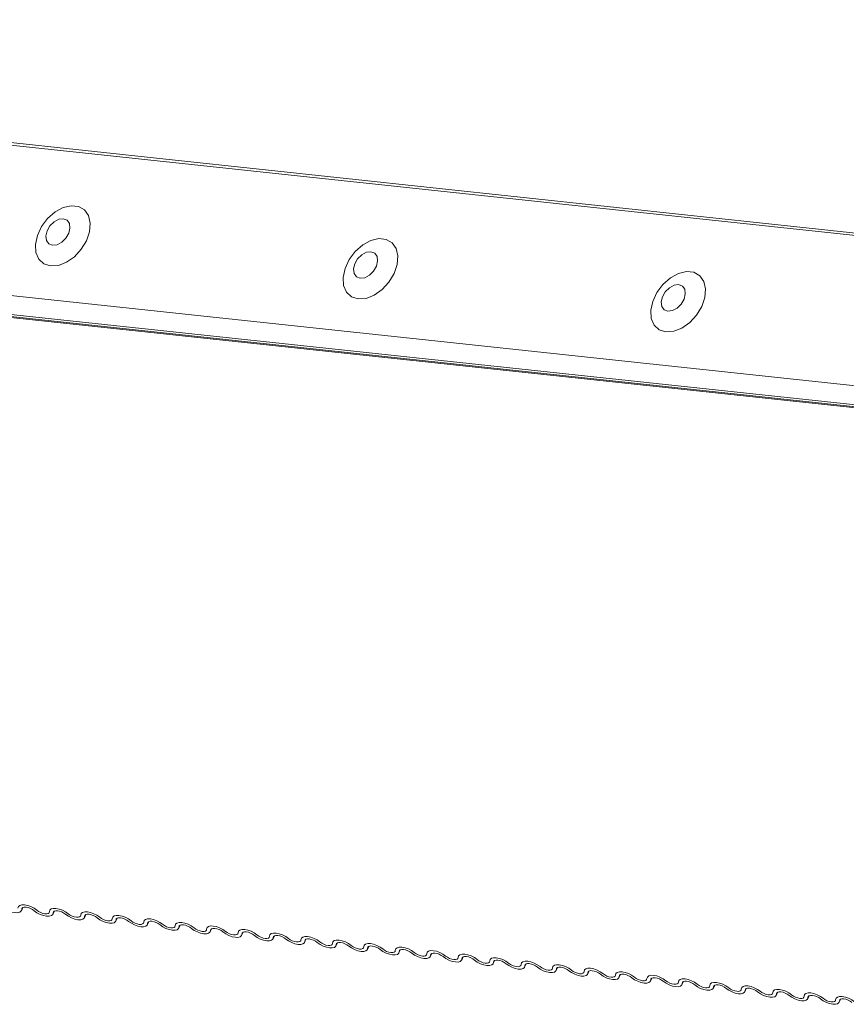
# Model space of a CAD drawing. Units: millimetres. Extents: x -23272466 to 44913, y -22484615 to 188.
# Drawn here: x -23271766 to -23271761, y -22483425 to -22483419 of the extents above; entities that cross this region are included whole.
import ezdxf

# ---------------------------------------------------------------- set-up
doc = ezdxf.new("R2010")
doc.units = ezdxf.units.MM
doc.layers.add('KEYLITE FLASHING', color=7, linetype='Continuous', lineweight=18)
doc.layers.add('KEYLITE TEXT', color=250, linetype='Continuous', lineweight=18)

# ---------------------------------------------------------------- blocks, each defined once
blk = doc.blocks.new('TRF flashing icone')
at = {"layer": 'KEYLITE FLASHING', "color": 251, "linetype": 'Continuous', "lineweight": 13}
for p, q in [((-6716.843, -1208.7917), (-6676.168, -1213.1452)), ((-6716.8555, -1208.8056), (-6676.1744, -1213.1598)), ((-6717.2283, -1209.6863), (-6676.5317, -1214.0421)), ((-6717.2085, -1209.8044), (-6676.5118, -1214.1602)), ((-6717.1903, -1209.8184), (-6676.4936, -1214.1742)), ((-6712.9502, -1210.279), (-6676.4712, -1214.1834)), ((-6702.049, -1215.0694), (-6702.0401, -1215.0504)), ((-6702.0431, -1215.0522), (-6702.0475, -1215.0616)), ((-6701.8566, -1215.091), (-6701.8477, -1215.072)), ((-6701.8506, -1215.0738), (-6701.855, -1215.0831)), ((-6701.6641, -1215.1125), (-6701.6552, -1215.0936)), ((-6701.6582, -1215.0954), (-6701.6626, -1215.1047)), ((-6701.4716, -1215.1341), (-6701.4627, -1215.1151)), ((-6701.4657, -1215.117), (-6701.4701, -1215.1263)), ((-6701.2792, -1215.1557), (-6701.2702, -1215.1367)), ((-6701.2732, -1215.1385), (-6701.2776, -1215.1479)), ((-6701.0867, -1215.1772), (-6701.0778, -1215.1583)), ((-6701.0808, -1215.1601), (-6701.0851, -1215.1694)), ((-6700.8942, -1215.1988), (-6700.8853, -1215.1799)), ((-6700.8883, -1215.1817), (-6700.8927, -1215.191)), ((-6700.7017, -1215.2204), (-6700.6928, -1215.2014)), ((-6700.6958, -1215.2033), (-6700.7002, -1215.2126)), ((-6700.5093, -1215.242), (-6700.5004, -1215.223)), ((-6700.5033, -1215.2248), (-6700.5077, -1215.2342)), ((-6700.3168, -1215.2635), (-6700.3079, -1215.2446)), ((-6700.3109, -1215.2464), (-6700.3153, -1215.2557)), ((-6700.1243, -1215.2851), (-6700.1154, -1215.2662)), ((-6700.1184, -1215.268), (-6700.1228, -1215.2773)), ((-6699.9318, -1215.3067), (-6699.9229, -1215.2877)), ((-6699.9259, -1215.2895), (-6699.9303, -1215.2989)), ((-6699.7394, -1215.3283), (-6699.7305, -1215.3093)), ((-6699.7335, -1215.3111), (-6699.7378, -1215.3204)), ((-6699.5469, -1215.3498), (-6699.538, -1215.3309)), ((-6699.541, -1215.3327), (-6699.5454, -1215.342)), ((-6699.3544, -1215.3714), (-6699.3455, -1215.3524)), ((-6699.3485, -1215.3543), (-6699.3529, -1215.3636)), ((-6699.162, -1215.393), (-6699.153, -1215.374)), ((-6699.156, -1215.3758), (-6699.1604, -1215.3852)), ((-6698.9695, -1215.4146), (-6698.9606, -1215.3956)), ((-6698.9636, -1215.3974), (-6698.9679, -1215.4067)), ((-6698.777, -1215.4361), (-6698.7681, -1215.4172)), ((-6698.7711, -1215.419), (-6698.7755, -1215.4283)), ((-6698.5845, -1215.4577), (-6698.5756, -1215.4387)), ((-6698.5786, -1215.4406), (-6698.583, -1215.4499)), ((-6698.3921, -1215.4793), (-6698.3832, -1215.4603)), ((-6698.3861, -1215.4621), (-6698.3905, -1215.4715)), ((-6698.1996, -1215.5008), (-6698.1907, -1215.4819)), ((-6698.1937, -1215.4837), (-6698.1981, -1215.493)), ((-6698.0071, -1215.5224), (-6697.9982, -1215.5035)), ((-6698.0012, -1215.5053), (-6698.0056, -1215.5146)), ((-6697.8146, -1215.544), (-6697.8057, -1215.525)), ((-6697.8087, -1215.5269), (-6697.8131, -1215.5362)), ((-6697.6222, -1215.5656), (-6697.6133, -1215.5466)), ((-6697.6163, -1215.5484), (-6697.6206, -1215.5578)), ((-6697.4297, -1215.5871), (-6697.4208, -1215.5682)), ((-6697.4238, -1215.57), (-6697.4282, -1215.5793)), ((-6697.2372, -1215.6087), (-6697.2283, -1215.5898)), ((-6697.2313, -1215.5916), (-6697.2357, -1215.6009)), ((-6697.0448, -1215.6303), (-6697.0358, -1215.6113)), ((-6697.0388, -1215.6131), (-6697.0432, -1215.6225))]:
    blk.add_line(p, q, dxfattribs=at)
at = {"layer": 'KEYLITE FLASHING', "color": 251, "linetype": 'Continuous', "lineweight": 13, "flags": 128}
for points in [[(-6701.8703, -1211.1232), (-6701.8226, -1211.1198), (-6701.7725, -1211.1003), (-6701.7244, -1211.0664), (-6701.6827, -1211.0212), (-6701.651, -1210.9687), (-6701.6322, -1210.9135), (-6701.6279, -1210.8606), (-6701.6385, -1210.8146), (-6701.663, -1210.7797), (-6701.6994, -1210.7589), (-6701.7443, -1210.7541), (-6701.7937, -1210.7657), (-6701.8434, -1210.7927), (-6701.8888, -1210.8326), (-6701.9259, -1210.8821), (-6701.9514, -1210.9365), (-6701.9632, -1210.9912), (-6701.96, -1211.0412), (-6701.9422, -1211.0821), (-6701.9114, -1211.1103), (-6701.8703, -1211.1232)], [(-6701.8589, -1210.9968), (-6701.831, -1210.9933), (-6701.8023, -1210.978), (-6701.7772, -1210.9531), (-6701.7596, -1210.9226), (-6701.752, -1210.8909), (-6701.7558, -1210.863), (-6701.7702, -1210.843), (-6701.7931, -1210.8341), (-6701.821, -1210.8376), (-6701.8497, -1210.8529), (-6701.8748, -1210.8778), (-6701.8924, -1210.9083), (-6701.9, -1210.94), (-6701.8963, -1210.9679), (-6701.8818, -1210.9879), (-6701.8589, -1210.9968)], [(-6699.9874, -1211.3248), (-6699.9397, -1211.3213), (-6699.8896, -1211.3018), (-6699.8416, -1211.2679), (-6699.7998, -1211.2227), (-6699.7681, -1211.1702), (-6699.7493, -1211.115), (-6699.745, -1211.0621), (-6699.7556, -1211.0161), (-6699.7801, -1210.9812), (-6699.8165, -1210.9604), (-6699.8614, -1210.9556), (-6699.9109, -1210.9672), (-6699.9605, -1210.9942), (-6700.0059, -1211.0342), (-6700.043, -1211.0836), (-6700.0686, -1211.138), (-6700.0803, -1211.1927), (-6700.0771, -1211.2427), (-6700.0593, -1211.2836), (-6700.0285, -1211.3118), (-6699.9874, -1211.3248)], [(-6699.976, -1211.1983), (-6699.9481, -1211.1948), (-6699.9194, -1211.1795), (-6699.8944, -1211.1547), (-6699.8767, -1211.1241), (-6699.8692, -1211.0924), (-6699.8729, -1211.0645), (-6699.8873, -1211.0446), (-6699.9102, -1211.0357), (-6699.9381, -1211.0391), (-6699.9668, -1211.0545), (-6699.9919, -1211.0793), (-6700.0095, -1211.1099), (-6700.0171, -1211.1415), (-6700.0134, -1211.1695), (-6699.999, -1211.1894), (-6699.976, -1211.1983)], [(-6698.1046, -1211.5263), (-6698.0568, -1211.5228), (-6698.0067, -1211.5033), (-6697.9587, -1211.4695), (-6697.917, -1211.4242), (-6697.8853, -1211.3717), (-6697.8664, -1211.3166), (-6697.8621, -1211.2636), (-6697.8727, -1211.2177), (-6697.8973, -1211.1827), (-6697.9336, -1211.1619), (-6697.9785, -1211.1571), (-6698.028, -1211.1687), (-6698.0776, -1211.1957), (-6698.123, -1211.2357), (-6698.1601, -1211.2851), (-6698.1857, -1211.3396), (-6698.1974, -1211.3942), (-6698.1942, -1211.4442), (-6698.1764, -1211.4852), (-6698.1456, -1211.5133), (-6698.1046, -1211.5263)], [(-6698.0932, -1211.3998), (-6698.0652, -1211.3964), (-6698.0365, -1211.381), (-6698.0115, -1211.3562), (-6697.9938, -1211.3256), (-6697.9863, -1211.294), (-6697.99, -1211.266), (-6698.0044, -1211.2461), (-6698.0273, -1211.2372), (-6698.0552, -1211.2407), (-6698.0839, -1211.256), (-6698.109, -1211.2808), (-6698.1267, -1211.3114), (-6698.1342, -1211.3431), (-6698.1305, -1211.371), (-6698.1161, -1211.3909), (-6698.0932, -1211.3998)], [(-6702.0475, -1215.0616), (-6702.0501, -1215.0712), (-6702.0582, -1215.0781), (-6702.0712, -1215.0816), (-6702.088, -1215.0814), (-6702.1072, -1215.0776), (-6702.1272, -1215.0704), (-6702.1463, -1215.0604), (-6702.163, -1215.0486)], [(-6702.0706, -1215.0536), (-6702.068, -1215.0439), (-6702.0599, -1215.037), (-6702.0469, -1215.0335), (-6702.03, -1215.0337), (-6702.0108, -1215.0376), (-6701.9908, -1215.0448), (-6701.9717, -1215.0547), (-6701.9551, -1215.0665)], [(-6701.9705, -1215.0702), (-6701.9816, -1215.0623), (-6701.9944, -1215.0557), (-6702.0077, -1215.0509), (-6702.0205, -1215.0483), (-6702.0317, -1215.0482), (-6702.0404, -1215.0505), (-6702.0458, -1215.0551), (-6702.0475, -1215.0616)], [(-6701.9551, -1215.0665), (-6701.944, -1215.0744), (-6701.9312, -1215.081), (-6701.9179, -1215.0858), (-6701.9051, -1215.0884), (-6701.8939, -1215.0885), (-6701.8852, -1215.0862), (-6701.8798, -1215.0816), (-6701.8781, -1215.0751)], [(-6701.8781, -1215.0751), (-6701.8755, -1215.0655), (-6701.8674, -1215.0586), (-6701.8544, -1215.0551), (-6701.8376, -1215.0553), (-6701.8184, -1215.0592), (-6701.7984, -1215.0663), (-6701.7793, -1215.0763), (-6701.7626, -1215.0881)], [(-6701.855, -1215.0831), (-6701.8576, -1215.0928), (-6701.8657, -1215.0997), (-6701.8787, -1215.1032), (-6701.8956, -1215.103), (-6701.9148, -1215.0991), (-6701.9348, -1215.0919), (-6701.9539, -1215.082), (-6701.9705, -1215.0702)], [(-6701.778, -1215.0918), (-6701.7891, -1215.0839), (-6701.8019, -1215.0773), (-6701.8152, -1215.0725), (-6701.828, -1215.0699), (-6701.8392, -1215.0698), (-6701.8479, -1215.0721), (-6701.8533, -1215.0767), (-6701.855, -1215.0831)], [(-6701.6626, -1215.1047), (-6701.6651, -1215.1144), (-6701.6733, -1215.1213), (-6701.6863, -1215.1247), (-6701.7031, -1215.1245), (-6701.7223, -1215.1207), (-6701.7423, -1215.1135), (-6701.7614, -1215.1036), (-6701.778, -1215.0918)], [(-6701.7626, -1215.0881), (-6701.7515, -1215.096), (-6701.7388, -1215.1026), (-6701.7254, -1215.1074), (-6701.7126, -1215.1099), (-6701.7014, -1215.1101), (-6701.6928, -1215.1077), (-6701.6873, -1215.1032), (-6701.6856, -1215.0967)], [(-6701.6856, -1215.0967), (-6701.6831, -1215.087), (-6701.6749, -1215.0802), (-6701.6619, -1215.0767), (-6701.6451, -1215.0769), (-6701.6259, -1215.0807), (-6701.6059, -1215.0879), (-6701.5868, -1215.0978), (-6701.5701, -1215.1097)], [(-6701.5856, -1215.1133), (-6701.5967, -1215.1055), (-6701.6094, -1215.0988), (-6701.6227, -1215.0941), (-6701.6355, -1215.0915), (-6701.6467, -1215.0914), (-6701.6554, -1215.0937), (-6701.6608, -1215.0983), (-6701.6626, -1215.1047)], [(-6701.4701, -1215.1263), (-6701.4727, -1215.136), (-6701.4808, -1215.1428), (-6701.4938, -1215.1463), (-6701.5106, -1215.1461), (-6701.5298, -1215.1423), (-6701.5498, -1215.1351), (-6701.5689, -1215.1252), (-6701.5856, -1215.1133)], [(-6701.5701, -1215.1097), (-6701.559, -1215.1175), (-6701.5463, -1215.1242), (-6701.533, -1215.1289), (-6701.5202, -1215.1315), (-6701.509, -1215.1316), (-6701.5003, -1215.1293), (-6701.4949, -1215.1247), (-6701.4932, -1215.1183)], [(-6701.4932, -1215.1183), (-6701.4906, -1215.1086), (-6701.4825, -1215.1017), (-6701.4694, -1215.0983), (-6701.4526, -1215.0985), (-6701.4334, -1215.1023), (-6701.4134, -1215.1095), (-6701.3943, -1215.1194), (-6701.3777, -1215.1312)], [(-6701.3931, -1215.1349), (-6701.4042, -1215.127), (-6701.4169, -1215.1204), (-6701.4303, -1215.1156), (-6701.4431, -1215.1131), (-6701.4543, -1215.1129), (-6701.463, -1215.1153), (-6701.4684, -1215.1198), (-6701.4701, -1215.1263)], [(-6701.3007, -1215.1399), (-6701.2981, -1215.1302), (-6701.29, -1215.1233), (-6701.277, -1215.1198), (-6701.2602, -1215.12), (-6701.2409, -1215.1239), (-6701.221, -1215.1311), (-6701.2018, -1215.141), (-6701.1852, -1215.1528)], [(-6701.2776, -1215.1479), (-6701.2802, -1215.1575), (-6701.2883, -1215.1644), (-6701.3013, -1215.1679), (-6701.3181, -1215.1677), (-6701.3373, -1215.1638), (-6701.3573, -1215.1567), (-6701.3765, -1215.1467), (-6701.3931, -1215.1349)], [(-6701.3777, -1215.1312), (-6701.3666, -1215.1391), (-6701.3538, -1215.1457), (-6701.3405, -1215.1505), (-6701.3277, -1215.1531), (-6701.3165, -1215.1532), (-6701.3078, -1215.1509), (-6701.3024, -1215.1463), (-6701.3007, -1215.1399)], [(-6701.2006, -1215.1565), (-6701.2117, -1215.1486), (-6701.2245, -1215.142), (-6701.2378, -1215.1372), (-6701.2506, -1215.1346), (-6701.2618, -1215.1345), (-6701.2705, -1215.1368), (-6701.2759, -1215.1414), (-6701.2776, -1215.1479)], [(-6701.0851, -1215.1694), (-6701.0877, -1215.1791), (-6701.0958, -1215.186), (-6701.1089, -1215.1895), (-6701.1257, -1215.1893), (-6701.1449, -1215.1854), (-6701.1649, -1215.1782), (-6701.184, -1215.1683), (-6701.2006, -1215.1565)], [(-6701.1852, -1215.1528), (-6701.1741, -1215.1607), (-6701.1614, -1215.1673), (-6701.148, -1215.1721), (-6701.1352, -1215.1747), (-6701.124, -1215.1748), (-6701.1153, -1215.1725), (-6701.1099, -1215.1679), (-6701.1082, -1215.1614)], [(-6701.1082, -1215.1614), (-6701.1056, -1215.1518), (-6701.0975, -1215.1449), (-6701.0845, -1215.1414), (-6701.0677, -1215.1416), (-6701.0485, -1215.1454), (-6701.0285, -1215.1526), (-6701.0094, -1215.1626), (-6700.9927, -1215.1744)], [(-6701.0082, -1215.1781), (-6701.0192, -1215.1702), (-6701.032, -1215.1636), (-6701.0453, -1215.1588), (-6701.0581, -1215.1562), (-6701.0693, -1215.1561), (-6701.078, -1215.1584), (-6701.0834, -1215.163), (-6701.0851, -1215.1694)], [(-6700.8927, -1215.191), (-6700.8952, -1215.2007), (-6700.9034, -1215.2075), (-6700.9164, -1215.211), (-6700.9332, -1215.2108), (-6700.9524, -1215.207), (-6700.9724, -1215.1998), (-6700.9915, -1215.1899), (-6701.0082, -1215.1781)], [(-6700.9927, -1215.1744), (-6700.9816, -1215.1823), (-6700.9689, -1215.1889), (-6700.9556, -1215.1937), (-6700.9428, -1215.1962), (-6700.9315, -1215.1964), (-6700.9229, -1215.194), (-6700.9174, -1215.1895), (-6700.9157, -1215.183)], [(-6700.9157, -1215.183), (-6700.9132, -1215.1733), (-6700.905, -1215.1665), (-6700.892, -1215.163), (-6700.8752, -1215.1632), (-6700.856, -1215.167), (-6700.836, -1215.1742), (-6700.8169, -1215.1841), (-6700.8003, -1215.196)], [(-6700.8157, -1215.1996), (-6700.8268, -1215.1917), (-6700.8395, -1215.1851), (-6700.8528, -1215.1803), (-6700.8657, -1215.1778), (-6700.8769, -1215.1777), (-6700.8855, -1215.18), (-6700.891, -1215.1846), (-6700.8927, -1215.191)], [(-6700.7233, -1215.2046), (-6700.7207, -1215.1949), (-6700.7126, -1215.188), (-6700.6995, -1215.1846), (-6700.6827, -1215.1847), (-6700.6635, -1215.1886), (-6700.6435, -1215.1958), (-6700.6244, -1215.2057), (-6700.6078, -1215.2175)], [(-6700.7002, -1215.2126), (-6700.7028, -1215.2223), (-6700.7109, -1215.2291), (-6700.7239, -1215.2326), (-6700.7407, -1215.2324), (-6700.7599, -1215.2286), (-6700.7799, -1215.2214), (-6700.799, -1215.2115), (-6700.8157, -1215.1996)], [(-6700.8003, -1215.196), (-6700.7892, -1215.2038), (-6700.7764, -1215.2105), (-6700.7631, -1215.2152), (-6700.7503, -1215.2178), (-6700.7391, -1215.2179), (-6700.7304, -1215.2156), (-6700.725, -1215.211), (-6700.7233, -1215.2046)], [(-6700.6232, -1215.2212), (-6700.6343, -1215.2133), (-6700.647, -1215.2067), (-6700.6604, -1215.2019), (-6700.6732, -1215.1994), (-6700.6844, -1215.1992), (-6700.6931, -1215.2015), (-6700.6985, -1215.2061), (-6700.7002, -1215.2126)], [(-6700.5077, -1215.2342), (-6700.5103, -1215.2438), (-6700.5184, -1215.2507), (-6700.5314, -1215.2542), (-6700.5483, -1215.254), (-6700.5675, -1215.2501), (-6700.5874, -1215.243), (-6700.6066, -1215.233), (-6700.6232, -1215.2212)], [(-6700.6078, -1215.2175), (-6700.5967, -1215.2254), (-6700.5839, -1215.232), (-6700.5706, -1215.2368), (-6700.5578, -1215.2394), (-6700.5466, -1215.2395), (-6700.5379, -1215.2372), (-6700.5325, -1215.2326), (-6700.5308, -1215.2262)], [(-6700.5308, -1215.2262), (-6700.5282, -1215.2165), (-6700.5201, -1215.2096), (-6700.5071, -1215.2061), (-6700.4903, -1215.2063), (-6700.4711, -1215.2102), (-6700.4511, -1215.2174), (-6700.4319, -1215.2273), (-6700.4153, -1215.2391)], [(-6700.4307, -1215.2428), (-6700.4418, -1215.2349), (-6700.4546, -1215.2283), (-6700.4679, -1215.2235), (-6700.4807, -1215.2209), (-6700.4919, -1215.2208), (-6700.5006, -1215.2231), (-6700.506, -1215.2277), (-6700.5077, -1215.2342)], [(-6700.3153, -1215.2557), (-6700.3178, -1215.2654), (-6700.326, -1215.2723), (-6700.339, -1215.2757), (-6700.3558, -1215.2756), (-6700.375, -1215.2717), (-6700.395, -1215.2645), (-6700.4141, -1215.2546), (-6700.4307, -1215.2428)], [(-6700.4153, -1215.2391), (-6700.4042, -1215.247), (-6700.3915, -1215.2536), (-6700.3781, -1215.2584), (-6700.3653, -1215.261), (-6700.3541, -1215.2611), (-6700.3455, -1215.2588), (-6700.34, -1215.2542), (-6700.3383, -1215.2477)], [(-6700.3383, -1215.2477), (-6700.3357, -1215.2381), (-6700.3276, -1215.2312), (-6700.3146, -1215.2277), (-6700.2978, -1215.2279), (-6700.2786, -1215.2317), (-6700.2586, -1215.2389), (-6700.2395, -1215.2488), (-6700.2228, -1215.2607)], [(-6700.2383, -1215.2644), (-6700.2494, -1215.2565), (-6700.2621, -1215.2499), (-6700.2754, -1215.2451), (-6700.2882, -1215.2425), (-6700.2994, -1215.2424), (-6700.3081, -1215.2447), (-6700.3135, -1215.2493), (-6700.3153, -1215.2557)], [(-6700.1458, -1215.2693), (-6700.1433, -1215.2596), (-6700.1351, -1215.2528), (-6700.1221, -1215.2493), (-6700.1053, -1215.2495), (-6700.0861, -1215.2533), (-6700.0661, -1215.2605), (-6700.047, -1215.2704), (-6700.0304, -1215.2822)], [(-6700.1228, -1215.2773), (-6700.1253, -1215.287), (-6700.1335, -1215.2938), (-6700.1465, -1215.2973), (-6700.1633, -1215.2971), (-6700.1825, -1215.2933), (-6700.2025, -1215.2861), (-6700.2216, -1215.2762), (-6700.2383, -1215.2644)], [(-6700.2228, -1215.2607), (-6700.2117, -1215.2686), (-6700.199, -1215.2752), (-6700.1857, -1215.28), (-6700.1729, -1215.2825), (-6700.1617, -1215.2827), (-6700.153, -1215.2803), (-6700.1476, -1215.2758), (-6700.1458, -1215.2693)], [(-6700.0458, -1215.2859), (-6700.0569, -1215.278), (-6700.0696, -1215.2714), (-6700.083, -1215.2666), (-6700.0958, -1215.2641), (-6700.107, -1215.2639), (-6700.1156, -1215.2663), (-6700.1211, -1215.2708), (-6700.1228, -1215.2773)], [(-6699.9303, -1215.2989), (-6699.9329, -1215.3085), (-6699.941, -1215.3154), (-6699.954, -1215.3189), (-6699.9708, -1215.3187), (-6699.99, -1215.3149), (-6700.01, -1215.3077), (-6700.0291, -1215.2978), (-6700.0458, -1215.2859)], [(-6700.0304, -1215.2822), (-6700.0193, -1215.2901), (-6700.0065, -1215.2967), (-6699.9932, -1215.3015), (-6699.9804, -1215.3041), (-6699.9692, -1215.3042), (-6699.9605, -1215.3019), (-6699.9551, -1215.2973), (-6699.9534, -1215.2909)], [(-6699.9534, -1215.2909), (-6699.9508, -1215.2812), (-6699.9427, -1215.2743), (-6699.9297, -1215.2709), (-6699.9128, -1215.271), (-6699.8936, -1215.2749), (-6699.8736, -1215.2821), (-6699.8545, -1215.292), (-6699.8379, -1215.3038)], [(-6699.8533, -1215.3075), (-6699.8644, -1215.2996), (-6699.8772, -1215.293), (-6699.8905, -1215.2882), (-6699.9033, -1215.2856), (-6699.9145, -1215.2855), (-6699.9232, -1215.2878), (-6699.9286, -1215.2924), (-6699.9303, -1215.2989)], [(-6699.7378, -1215.3204), (-6699.7404, -1215.3301), (-6699.7485, -1215.337), (-6699.7616, -1215.3405), (-6699.7784, -1215.3403), (-6699.7976, -1215.3364), (-6699.8176, -1215.3292), (-6699.8367, -1215.3193), (-6699.8533, -1215.3075)], [(-6699.8379, -1215.3038), (-6699.8268, -1215.3117), (-6699.8141, -1215.3183), (-6699.8007, -1215.3231), (-6699.7879, -1215.3257), (-6699.7767, -1215.3258), (-6699.768, -1215.3235), (-6699.7626, -1215.3189), (-6699.7609, -1215.3124)], [(-6699.7609, -1215.3124), (-6699.7583, -1215.3028), (-6699.7502, -1215.2959), (-6699.7372, -1215.2924), (-6699.7204, -1215.2926), (-6699.7012, -1215.2965), (-6699.6812, -1215.3036), (-6699.6621, -1215.3136), (-6699.6454, -1215.3254)], [(-6699.6608, -1215.3291), (-6699.6719, -1215.3212), (-6699.6847, -1215.3146), (-6699.698, -1215.3098), (-6699.7108, -1215.3072), (-6699.722, -1215.3071), (-6699.7307, -1215.3094), (-6699.7361, -1215.314), (-6699.7378, -1215.3204)], [(-6699.5454, -1215.342), (-6699.5479, -1215.3517), (-6699.5561, -1215.3586), (-6699.5691, -1215.362), (-6699.5859, -1215.3619), (-6699.6051, -1215.358), (-6699.6251, -1215.3508), (-6699.6442, -1215.3409), (-6699.6608, -1215.3291)], [(-6699.6454, -1215.3254), (-6699.6343, -1215.3333), (-6699.6216, -1215.3399), (-6699.6082, -1215.3447), (-6699.5954, -1215.3472), (-6699.5842, -1215.3474), (-6699.5756, -1215.3451), (-6699.5701, -1215.3405), (-6699.5684, -1215.334)], [(-6699.5684, -1215.334), (-6699.5659, -1215.3243), (-6699.5577, -1215.3175), (-6699.5447, -1215.314), (-6699.5279, -1215.3142), (-6699.5087, -1215.318), (-6699.4887, -1215.3252), (-6699.4696, -1215.3351), (-6699.4529, -1215.347)], [(-6699.4684, -1215.3506), (-6699.4795, -1215.3428), (-6699.4922, -1215.3361), (-6699.5055, -1215.3314), (-6699.5183, -1215.3288), (-6699.5296, -1215.3287), (-6699.5382, -1215.331), (-6699.5436, -1215.3356), (-6699.5454, -1215.342)], [(-6699.3529, -1215.3636), (-6699.3555, -1215.3733), (-6699.3636, -1215.3801), (-6699.3766, -1215.3836), (-6699.3934, -1215.3834), (-6699.4126, -1215.3796), (-6699.4326, -1215.3724), (-6699.4517, -1215.3625), (-6699.4684, -1215.3506)], [(-6699.4529, -1215.347), (-6699.4419, -1215.3549), (-6699.4291, -1215.3615), (-6699.4158, -1215.3663), (-6699.403, -1215.3688), (-6699.3918, -1215.3689), (-6699.3831, -1215.3666), (-6699.3777, -1215.362), (-6699.376, -1215.3556)], [(-6699.376, -1215.3556), (-6699.3734, -1215.3459), (-6699.3653, -1215.3391), (-6699.3522, -1215.3356), (-6699.3354, -1215.3358), (-6699.3162, -1215.3396), (-6699.2962, -1215.3468), (-6699.2771, -1215.3567), (-6699.2605, -1215.3685)], [(-6699.2759, -1215.3722), (-6699.287, -1215.3643), (-6699.2997, -1215.3577), (-6699.3131, -1215.3529), (-6699.3259, -1215.3504), (-6699.3371, -1215.3502), (-6699.3458, -1215.3526), (-6699.3512, -1215.3571), (-6699.3529, -1215.3636)], [(-6699.2605, -1215.3685), (-6699.2494, -1215.3764), (-6699.2366, -1215.383), (-6699.2233, -1215.3878), (-6699.2105, -1215.3904), (-6699.1993, -1215.3905), (-6699.1906, -1215.3882), (-6699.1852, -1215.3836), (-6699.1835, -1215.3772)], [(-6699.1835, -1215.3772), (-6699.1809, -1215.3675), (-6699.1728, -1215.3606), (-6699.1598, -1215.3571), (-6699.143, -1215.3573), (-6699.1238, -1215.3612), (-6699.1038, -1215.3684), (-6699.0846, -1215.3783), (-6699.068, -1215.3901)], [(-6699.1604, -1215.3852), (-6699.163, -1215.3948), (-6699.1711, -1215.4017), (-6699.1841, -1215.4052), (-6699.2009, -1215.405), (-6699.2201, -1215.4012), (-6699.2401, -1215.394), (-6699.2593, -1215.384), (-6699.2759, -1215.3722)], [(-6699.0834, -1215.3938), (-6699.0945, -1215.3859), (-6699.1073, -1215.3793), (-6699.1206, -1215.3745), (-6699.1334, -1215.3719), (-6699.1446, -1215.3718), (-6699.1533, -1215.3741), (-6699.1587, -1215.3787), (-6699.1604, -1215.3852)], [(-6698.9679, -1215.4067), (-6698.9705, -1215.4164), (-6698.9786, -1215.4233), (-6698.9917, -1215.4268), (-6699.0085, -1215.4266), (-6699.0277, -1215.4227), (-6699.0477, -1215.4155), (-6699.0668, -1215.4056), (-6699.0834, -1215.3938)], [(-6699.068, -1215.3901), (-6699.0569, -1215.398), (-6699.0442, -1215.4046), (-6699.0308, -1215.4094), (-6699.018, -1215.412), (-6699.0068, -1215.4121), (-6698.9981, -1215.4098), (-6698.9927, -1215.4052), (-6698.991, -1215.3987)], [(-6698.991, -1215.3987), (-6698.9884, -1215.3891), (-6698.9803, -1215.3822), (-6698.9673, -1215.3787), (-6698.9505, -1215.3789), (-6698.9313, -1215.3828), (-6698.9113, -1215.3899), (-6698.8922, -1215.3999), (-6698.8755, -1215.4117)], [(-6698.891, -1215.4154), (-6698.9021, -1215.4075), (-6698.9148, -1215.4009), (-6698.9281, -1215.3961), (-6698.9409, -1215.3935), (-6698.9521, -1215.3934), (-6698.9608, -1215.3957), (-6698.9662, -1215.4003), (-6698.9679, -1215.4067)], [(-6698.7755, -1215.4283), (-6698.778, -1215.438), (-6698.7862, -1215.4449), (-6698.7992, -1215.4483), (-6698.816, -1215.4481), (-6698.8352, -1215.4443), (-6698.8552, -1215.4371), (-6698.8743, -1215.4272), (-6698.891, -1215.4154)], [(-6698.8755, -1215.4117), (-6698.8644, -1215.4196), (-6698.8517, -1215.4262), (-6698.8384, -1215.431), (-6698.8256, -1215.4335), (-6698.8144, -1215.4337), (-6698.8057, -1215.4313), (-6698.8003, -1215.4268), (-6698.7985, -1215.4203)], [(-6698.7985, -1215.4203), (-6698.796, -1215.4106), (-6698.7878, -1215.4038), (-6698.7748, -1215.4003), (-6698.758, -1215.4005), (-6698.7388, -1215.4043), (-6698.7188, -1215.4115), (-6698.6997, -1215.4214), (-6698.6831, -1215.4333)], [(-6698.6985, -1215.4369), (-6698.7096, -1215.4291), (-6698.7223, -1215.4224), (-6698.7357, -1215.4177), (-6698.7485, -1215.4151), (-6698.7597, -1215.415), (-6698.7683, -1215.4173), (-6698.7738, -1215.4219), (-6698.7755, -1215.4283)], [(-6698.6061, -1215.4419), (-6698.6035, -1215.4322), (-6698.5954, -1215.4253), (-6698.5824, -1215.4219), (-6698.5655, -1215.4221), (-6698.5463, -1215.4259), (-6698.5263, -1215.4331), (-6698.5072, -1215.443), (-6698.4906, -1215.4548)], [(-6698.583, -1215.4499), (-6698.5856, -1215.4596), (-6698.5937, -1215.4664), (-6698.6067, -1215.4699), (-6698.6235, -1215.4697), (-6698.6427, -1215.4659), (-6698.6627, -1215.4587), (-6698.6818, -1215.4488), (-6698.6985, -1215.4369)], [(-6698.6831, -1215.4333), (-6698.672, -1215.4411), (-6698.6592, -1215.4478), (-6698.6459, -1215.4525), (-6698.6331, -1215.4551), (-6698.6219, -1215.4552), (-6698.6132, -1215.4529), (-6698.6078, -1215.4483), (-6698.6061, -1215.4419)], [(-6698.506, -1215.4585), (-6698.5171, -1215.4506), (-6698.5299, -1215.444), (-6698.5432, -1215.4392), (-6698.556, -1215.4367), (-6698.5672, -1215.4365), (-6698.5759, -1215.4389), (-6698.5813, -1215.4434), (-6698.583, -1215.4499)], [(-6698.3905, -1215.4715), (-6698.3931, -1215.4811), (-6698.4012, -1215.488), (-6698.4142, -1215.4915), (-6698.4311, -1215.4913), (-6698.4503, -1215.4874), (-6698.4703, -1215.4803), (-6698.4894, -1215.4703), (-6698.506, -1215.4585)], [(-6698.4906, -1215.4548), (-6698.4795, -1215.4627), (-6698.4667, -1215.4693), (-6698.4534, -1215.4741), (-6698.4406, -1215.4767), (-6698.4294, -1215.4768), (-6698.4207, -1215.4745), (-6698.4153, -1215.4699), (-6698.4136, -1215.4635)], [(-6698.4136, -1215.4635), (-6698.411, -1215.4538), (-6698.4029, -1215.4469), (-6698.3899, -1215.4434), (-6698.3731, -1215.4436), (-6698.3539, -1215.4475), (-6698.3339, -1215.4547), (-6698.3148, -1215.4646), (-6698.2981, -1215.4764)], [(-6698.3135, -1215.4801), (-6698.3246, -1215.4722), (-6698.3374, -1215.4656), (-6698.3507, -1215.4608), (-6698.3635, -1215.4582), (-6698.3747, -1215.4581), (-6698.3834, -1215.4604), (-6698.3888, -1215.465), (-6698.3905, -1215.4715)], [(-6698.1981, -1215.493), (-6698.2006, -1215.5027), (-6698.2088, -1215.5096), (-6698.2218, -1215.5131), (-6698.2386, -1215.5129), (-6698.2578, -1215.509), (-6698.2778, -1215.5018), (-6698.2969, -1215.4919), (-6698.3135, -1215.4801)], [(-6698.2981, -1215.4764), (-6698.287, -1215.4843), (-6698.2743, -1215.4909), (-6698.2609, -1215.4957), (-6698.2481, -1215.4983), (-6698.2369, -1215.4984), (-6698.2283, -1215.4961), (-6698.2228, -1215.4915), (-6698.2211, -1215.485)], [(-6698.2211, -1215.485), (-6698.2186, -1215.4754), (-6698.2104, -1215.4685), (-6698.1974, -1215.465), (-6698.1806, -1215.4652), (-6698.1614, -1215.469), (-6698.1414, -1215.4762), (-6698.1223, -1215.4862), (-6698.1056, -1215.498)], [(-6698.1211, -1215.5017), (-6698.1322, -1215.4938), (-6698.1449, -1215.4872), (-6698.1582, -1215.4824), (-6698.171, -1215.4798), (-6698.1822, -1215.4797), (-6698.1909, -1215.482), (-6698.1963, -1215.4866), (-6698.1981, -1215.493)], [(-6698.0287, -1215.5066), (-6698.0261, -1215.4969), (-6698.0179, -1215.4901), (-6698.0049, -1215.4866), (-6697.9881, -1215.4868), (-6697.9689, -1215.4906), (-6697.9489, -1215.4978), (-6697.9298, -1215.5077), (-6697.9132, -1215.5196)], [(-6698.0056, -1215.5146), (-6698.0082, -1215.5243), (-6698.0163, -1215.5311), (-6698.0293, -1215.5346), (-6698.0461, -1215.5344), (-6698.0653, -1215.5306), (-6698.0853, -1215.5234), (-6698.1044, -1215.5135), (-6698.1211, -1215.5017)], [(-6698.1056, -1215.498), (-6698.0945, -1215.5059), (-6698.0818, -1215.5125), (-6698.0685, -1215.5173), (-6698.0557, -1215.5198), (-6698.0445, -1215.52), (-6698.0358, -1215.5176), (-6698.0304, -1215.5131), (-6698.0287, -1215.5066)], [(-6697.9286, -1215.5232), (-6697.9397, -1215.5153), (-6697.9524, -1215.5087), (-6697.9658, -1215.5039), (-6697.9786, -1215.5014), (-6697.9898, -1215.5013), (-6697.9984, -1215.5036), (-6698.0039, -1215.5082), (-6698.0056, -1215.5146)], [(-6697.8131, -1215.5362), (-6697.8157, -1215.5459), (-6697.8238, -1215.5527), (-6697.8368, -1215.5562), (-6697.8536, -1215.556), (-6697.8728, -1215.5522), (-6697.8928, -1215.545), (-6697.912, -1215.5351), (-6697.9286, -1215.5232)], [(-6697.9132, -1215.5196), (-6697.9021, -1215.5274), (-6697.8893, -1215.5341), (-6697.876, -1215.5388), (-6697.8632, -1215.5414), (-6697.852, -1215.5415), (-6697.8433, -1215.5392), (-6697.8379, -1215.5346), (-6697.8362, -1215.5282)], [(-6697.8362, -1215.5282), (-6697.8336, -1215.5185), (-6697.8255, -1215.5116), (-6697.8125, -1215.5082), (-6697.7957, -1215.5083), (-6697.7764, -1215.5122), (-6697.7565, -1215.5194), (-6697.7373, -1215.5293), (-6697.7207, -1215.5411)], [(-6697.7361, -1215.5448), (-6697.7472, -1215.5369), (-6697.76, -1215.5303), (-6697.7733, -1215.5255), (-6697.7861, -1215.523), (-6697.7973, -1215.5228), (-6697.806, -1215.5252), (-6697.8114, -1215.5297), (-6697.8131, -1215.5362)], [(-6697.6206, -1215.5578), (-6697.6232, -1215.5674), (-6697.6313, -1215.5743), (-6697.6444, -1215.5778), (-6697.6612, -1215.5776), (-6697.6804, -1215.5737), (-6697.7004, -1215.5666), (-6697.7195, -1215.5566), (-6697.7361, -1215.5448)], [(-6697.7207, -1215.5411), (-6697.7096, -1215.549), (-6697.6969, -1215.5556), (-6697.6835, -1215.5604), (-6697.6707, -1215.563), (-6697.6595, -1215.5631), (-6697.6508, -1215.5608), (-6697.6454, -1215.5562), (-6697.6437, -1215.5498)], [(-6697.6437, -1215.5498), (-6697.6411, -1215.5401), (-6697.633, -1215.5332), (-6697.62, -1215.5297), (-6697.6032, -1215.5299), (-6697.584, -1215.5338), (-6697.564, -1215.541), (-6697.5449, -1215.5509), (-6697.5282, -1215.5627)], [(-6697.5436, -1215.5664), (-6697.5547, -1215.5585), (-6697.5675, -1215.5519), (-6697.5808, -1215.5471), (-6697.5936, -1215.5445), (-6697.6048, -1215.5444), (-6697.6135, -1215.5467), (-6697.6189, -1215.5513), (-6697.6206, -1215.5578)], [(-6697.4512, -1215.5713), (-6697.4487, -1215.5617), (-6697.4405, -1215.5548), (-6697.4275, -1215.5513), (-6697.4107, -1215.5515), (-6697.3915, -1215.5553), (-6697.3715, -1215.5625), (-6697.3524, -1215.5724), (-6697.3358, -1215.5843)], [(-6697.4282, -1215.5793), (-6697.4307, -1215.589), (-6697.4389, -1215.5959), (-6697.4519, -1215.5994), (-6697.4687, -1215.5992), (-6697.4879, -1215.5953), (-6697.5079, -1215.5881), (-6697.527, -1215.5782), (-6697.5436, -1215.5664)], [(-6697.5282, -1215.5627), (-6697.5171, -1215.5706), (-6697.5044, -1215.5772), (-6697.4911, -1215.582), (-6697.4783, -1215.5846), (-6697.467, -1215.5847), (-6697.4584, -1215.5824), (-6697.4529, -1215.5778), (-6697.4512, -1215.5713)], [(-6697.3512, -1215.588), (-6697.3623, -1215.5801), (-6697.375, -1215.5735), (-6697.3883, -1215.5687), (-6697.4011, -1215.5661), (-6697.4124, -1215.566), (-6697.421, -1215.5683), (-6697.4265, -1215.5729), (-6697.4282, -1215.5793)], [(-6697.2357, -1215.6009), (-6697.2383, -1215.6106), (-6697.2464, -1215.6174), (-6697.2594, -1215.6209), (-6697.2762, -1215.6207), (-6697.2954, -1215.6169), (-6697.3154, -1215.6097), (-6697.3345, -1215.5998), (-6697.3512, -1215.588)], [(-6697.3358, -1215.5843), (-6697.3247, -1215.5922), (-6697.3119, -1215.5988), (-6697.2986, -1215.6036), (-6697.2858, -1215.6061), (-6697.2746, -1215.6063), (-6697.2659, -1215.6039), (-6697.2605, -1215.5994), (-6697.2588, -1215.5929)], [(-6697.2588, -1215.5929), (-6697.2562, -1215.5832), (-6697.2481, -1215.5764), (-6697.235, -1215.5729), (-6697.2182, -1215.5731), (-6697.199, -1215.5769), (-6697.179, -1215.5841), (-6697.1599, -1215.594), (-6697.1433, -1215.6058)], [(-6697.1587, -1215.6095), (-6697.1698, -1215.6016), (-6697.1825, -1215.595), (-6697.1959, -1215.5902), (-6697.2087, -1215.5877), (-6697.2199, -1215.5876), (-6697.2286, -1215.5899), (-6697.234, -1215.5944), (-6697.2357, -1215.6009)], [(-6697.0432, -1215.6225), (-6697.0458, -1215.6321), (-6697.0539, -1215.639), (-6697.0669, -1215.6425), (-6697.0837, -1215.6423), (-6697.103, -1215.6385), (-6697.1229, -1215.6313), (-6697.1421, -1215.6214), (-6697.1587, -1215.6095)], [(-6697.1433, -1215.6058), (-6697.1322, -1215.6137), (-6697.1194, -1215.6203), (-6697.1061, -1215.6251), (-6697.0933, -1215.6277), (-6697.0821, -1215.6278), (-6697.0734, -1215.6255), (-6697.068, -1215.6209), (-6697.0663, -1215.6145)], [(-6697.0663, -1215.6145), (-6697.0637, -1215.6048), (-6697.0556, -1215.5979), (-6697.0426, -1215.5945), (-6697.0258, -1215.5946), (-6697.0066, -1215.5985), (-6696.9866, -1215.6057), (-6696.9674, -1215.6156), (-6696.9508, -1215.6274)], [(-6696.9662, -1215.6311), (-6696.9773, -1215.6232), (-6696.9901, -1215.6166), (-6697.0034, -1215.6118), (-6697.0162, -1215.6093), (-6697.0274, -1215.6091), (-6697.0361, -1215.6114), (-6697.0415, -1215.616), (-6697.0432, -1215.6225)]]:
    blk.add_lwpolyline(points, dxfattribs=at)

msp = doc.modelspace()

# ---------------------------------------------------------------- block references
at = {"layer": 'KEYLITE TEXT'}
msp.add_blockref('TRF flashing icone', (-23265063.8764, -22482209.5976), dxfattribs=at)

doc.saveas('drawing.dxf')
